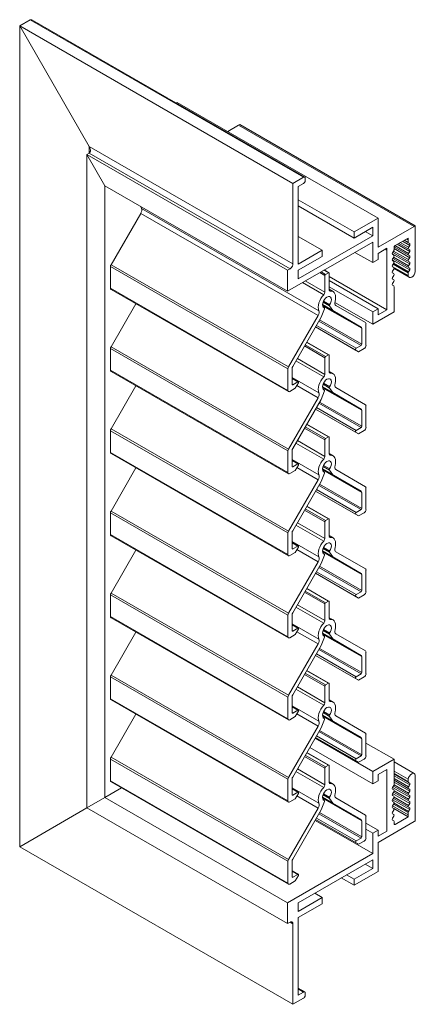
# Model space of a CAD drawing. Units: millimetres. Extents: x 738 to 1131, y 325 to 624.
# Drawn here: x 1046 to 1131, y 407 to 620 of the extents above; entities that cross this region are included whole.
import ezdxf

# ---------------------------------------------------------------- set-up
doc = ezdxf.new("R2010")
doc.units = ezdxf.units.MM
doc.header["$LTSCALE"] = 1.5
doc.layers.add('Sichtbar schmal (ISO)', color=7, linetype='Continuous', lineweight=13)

msp = doc.modelspace()

# ---------------------------------------------------------------- linework, layer by layer
at = {"layer": 'Sichtbar schmal (ISO)'}
for p, q in [((1046.09, 618.47), (1048.38, 619.79)), ((1048.38, 619.79), (1046.09, 618.47)), ((1061.1, 592.47), (1046.09, 618.47)), ((1046.09, 441.34), (1046.09, 618.47)), ((1046.09, 618.47), (1061.1, 592.47)), ((1046.09, 618.47), (1105.07, 584.5)), ((1048.38, 619.79), (1048.43, 619.81)), ((1048.43, 619.81), (1048.38, 619.79)), ((1048.38, 619.79), (1107.37, 585.83)), ((1048.43, 619.81), (1048.47, 619.83)), ((1048.47, 619.83), (1048.43, 619.81)), ((1048.47, 619.83), (1048.52, 619.83)), ((1048.52, 619.83), (1048.47, 619.83)), ((1048.52, 619.83), (1048.57, 619.83)), ((1048.57, 619.83), (1048.52, 619.83)), ((1048.57, 619.83), (1048.63, 619.82)), ((1048.63, 619.82), (1048.57, 619.83)), ((1048.63, 619.82), (1048.68, 619.8)), ((1048.68, 619.8), (1048.63, 619.82)), ((1048.68, 619.8), (1048.74, 619.77)), ((1048.74, 619.77), (1048.68, 619.8)), ((1048.74, 619.77), (1107.62, 585.86)), ((1079.86, 601.85), (1080.1, 601.99)), ((1080.1, 601.99), (1079.86, 601.85)), ((1080.1, 601.99), (1123.46, 577.02)), ((1091, 595.72), (1093.35, 597.07)), ((1093.35, 597.07), (1091, 595.72)), ((1093.35, 597.07), (1131.27, 575.23)), ((1093.58, 597.2), (1131.5, 575.37)), ((1060.56, 590.74), (1061.1, 591.05)), ((1061.1, 591.05), (1060.56, 590.74)), ((1064.47, 583.98), (1060.56, 590.74)), ((1060.56, 449.74), (1060.56, 590.74)), ((1060.56, 590.74), (1064.47, 583.98)), ((1060.56, 590.74), (1103.92, 565.77)), ((1061.16, 592.35), (1061.1, 592.47)), ((1061.1, 591.05), (1061.1, 592.47)), ((1061.1, 592.47), (1061.16, 592.35)), ((1061.1, 592.47), (1105.07, 567.15)), ((1061.1, 591.05), (1061.16, 591.09)), ((1061.16, 591.09), (1061.1, 591.05)), ((1061.1, 591.05), (1104.46, 566.08)), ((1061.21, 592.24), (1061.16, 592.35)), ((1061.16, 592.35), (1061.21, 592.24)), ((1061.16, 591.09), (1061.21, 591.15)), ((1061.21, 591.15), (1061.16, 591.09)), ((1061.26, 592.12), (1061.21, 592.24)), ((1061.21, 592.24), (1061.26, 592.12)), ((1061.21, 591.15), (1061.26, 591.21)), ((1061.26, 591.21), (1061.21, 591.15)), ((1061.3, 592), (1061.26, 592.12)), ((1061.26, 592.12), (1061.3, 592)), ((1061.26, 591.21), (1061.3, 591.29)), ((1061.3, 591.29), (1061.26, 591.21)), ((1061.32, 591.89), (1061.3, 592)), ((1061.3, 592), (1061.32, 591.89)), ((1061.3, 591.29), (1061.32, 591.37)), ((1061.32, 591.37), (1061.3, 591.29)), ((1061.34, 591.77), (1061.32, 591.89)), ((1061.32, 591.89), (1061.34, 591.77)), ((1061.32, 591.37), (1061.34, 591.46)), ((1061.34, 591.46), (1061.32, 591.37)), ((1061.35, 591.67), (1061.34, 591.77)), ((1061.34, 591.77), (1061.35, 591.67)), ((1061.34, 591.46), (1061.35, 591.56)), ((1061.35, 591.56), (1061.34, 591.46)), ((1061.35, 591.56), (1061.35, 591.67)), ((1061.35, 591.67), (1061.35, 591.56)), ((1105.07, 584.5), (1107.37, 585.83)), ((1105.07, 567.15), (1105.07, 584.5)), ((1107.37, 584.5), (1106.22, 583.84)), ((1107.37, 585.83), (1107.41, 585.85)), ((1107.41, 584.52), (1107.37, 584.5)), ((1107.41, 585.85), (1107.45, 585.86)), ((1107.45, 584.55), (1107.41, 584.52)), ((1107.45, 585.86), (1107.49, 585.87)), ((1107.49, 584.59), (1107.45, 584.55)), ((1107.49, 585.87), (1107.52, 585.88)), ((1107.52, 584.63), (1107.49, 584.59)), ((1107.52, 585.88), (1107.56, 585.88)), ((1107.56, 584.67), (1107.52, 584.63)), ((1107.56, 585.88), (1107.59, 585.87)), ((1107.59, 584.71), (1107.56, 584.67)), ((1107.59, 585.87), (1107.62, 585.86)), ((1107.62, 584.76), (1107.59, 584.71)), ((1107.62, 585.86), (1107.65, 585.85)), ((1107.65, 584.81), (1107.62, 584.76)), ((1107.65, 585.85), (1107.68, 585.82)), ((1107.68, 584.86), (1107.65, 584.81)), ((1107.68, 585.82), (1107.7, 585.8)), ((1107.7, 584.91), (1107.68, 584.86)), ((1107.7, 585.8), (1107.72, 585.77)), ((1107.72, 584.96), (1107.7, 584.91)), ((1107.72, 585.77), (1107.73, 585.73)), ((1107.73, 585.02), (1107.72, 584.96)), ((1107.73, 585.73), (1107.74, 585.69)), ((1107.74, 585.07), (1107.73, 585.02)), ((1107.74, 585.69), (1107.75, 585.65)), ((1107.75, 585.12), (1107.74, 585.07)), ((1107.75, 585.65), (1107.75, 585.61)), ((1107.75, 585.61), (1107.75, 585.16)), ((1107.75, 585.16), (1107.75, 585.12)), ((1064.47, 452.01), (1064.47, 583.98)), ((1064.47, 583.98), (1103.92, 561.26)), ((1106.22, 583.84), (1106.22, 567.1)), ((1106.22, 580.99), (1118.28, 574.05)), ((1072.21, 578.04), (1065.81, 566.95)), ((1072.21, 578.04), (1110.51, 555.99)), ((1072.38, 579.1), (1110.68, 557.04)), ((1106.22, 579.67), (1118.28, 572.72)), ((1118.28, 574.05), (1123.46, 577.02)), ((1123.46, 577.02), (1123.46, 570.74)), ((1122.31, 575.03), (1118.28, 572.72)), ((1118.28, 572.72), (1118.28, 574.05)), ((1120.69, 574.1), (1122.31, 573.17)), ((1122.31, 573.17), (1122.31, 575.03)), ((1123.46, 570.74), (1131.27, 575.23)), ((1131.5, 575.37), (1131.5, 565.49)), ((1122.31, 571.85), (1103.92, 561.26)), ((1106.22, 563.91), (1122.31, 573.17)), ((1106.22, 573.05), (1111.39, 570.08)), ((1122.31, 567.42), (1122.31, 571.85)), ((1129.97, 572.71), (1127.13, 571.08)), ((1127.93, 571.54), (1130.28, 570.19)), ((1128.25, 571.73), (1130.03, 570.71)), ((1128.75, 572.02), (1130.28, 571.14)), ((1129.08, 572.21), (1130.03, 571.66)), ((1129.08, 572.2), (1130.28, 571.51)), ((1129.18, 572.26), (1129.97, 571.81)), ((1129.62, 572.51), (1129.97, 572.32)), ((1129.97, 571.81), (1129.97, 572.32)), ((1106.22, 567.1), (1111.39, 570.08)), ((1111.39, 570.08), (1111.39, 568.75)), ((1118.46, 569.63), (1122.31, 567.42)), ((1125.37, 570.51), (1123.46, 569.41)), ((1123.46, 569.41), (1123.46, 568.08)), ((1124.99, 570.29), (1125.37, 570.07)), ((1125.37, 570.07), (1125.37, 570.51)), ((1126.65, 569.63), (1130.28, 567.53)), ((1126.81, 569.91), (1130.03, 568.05)), ((1126.9, 570.43), (1130.28, 568.48)), ((1126.92, 570.8), (1130.28, 568.86)), ((1127.1, 571.07), (1130.03, 569.38)), ((1127.6, 571.36), (1130.28, 569.81)), ((1111.39, 568.75), (1106.22, 565.77)), ((1123.46, 568.08), (1122.31, 567.42)), ((1125.37, 565.02), (1125.37, 567.41)), ((1126.52, 569.33), (1130.28, 567.16)), ((1126.52, 568), (1130.28, 565.83)), ((1126.65, 568.3), (1130.28, 566.21)), ((1126.81, 568.58), (1130.03, 566.73)), ((1065.7, 566.57), (1104, 544.52)), ((1065.7, 566.57), (1065.7, 561.88)), ((1065.81, 566.95), (1104.11, 544.89)), ((1103.92, 565.77), (1104.46, 566.08)), ((1103.92, 561.26), (1103.92, 565.77)), ((1104.46, 566.08), (1104.52, 566.12)), ((1104.52, 566.12), (1104.58, 566.17)), ((1104.58, 566.17), (1104.65, 566.23)), ((1104.65, 566.23), (1104.71, 566.29)), ((1104.71, 566.29), (1104.76, 566.36)), ((1104.76, 566.36), (1104.82, 566.43)), ((1104.82, 566.43), (1104.87, 566.5)), ((1104.87, 566.5), (1104.91, 566.58)), ((1104.91, 566.58), (1104.95, 566.66)), ((1104.95, 566.66), (1104.99, 566.74)), ((1104.99, 566.74), (1105.02, 566.83)), ((1105.02, 566.83), (1105.04, 566.91)), ((1105.04, 566.91), (1105.06, 566.99)), ((1105.06, 566.99), (1105.07, 567.07)), ((1105.07, 567.07), (1105.07, 567.15)), ((1106.22, 565.77), (1106.22, 563.91)), ((1110.85, 565.25), (1111.96, 564.61)), ((1111.16, 565.43), (1112.12, 564.87)), ((1111.77, 565.78), (1112.73, 565.23)), ((1111.84, 565.82), (1112.84, 565.24)), ((1112.12, 564.87), (1112.73, 565.23)), ((1126.52, 566.59), (1129.97, 564.61)), ((1126.7, 567.06), (1129.97, 565.18)), ((1126.81, 567.26), (1130.03, 565.4)), ((1126.9, 566.14), (1130.18, 564.24)), ((1129.97, 564.61), (1129.97, 565.18)), ((1107.13, 563.11), (1111.72, 560.46)), ((1107.73, 563.45), (1111.96, 561.01)), ((1111.96, 561.01), (1111.96, 564.61)), ((1112.88, 565.14), (1112.88, 561.54)), ((1112.88, 564.42), (1125.37, 557.22)), ((1112.88, 563.54), (1123.46, 557.45)), ((1125.37, 562.99), (1125.37, 563.87)), ((1065.7, 561.88), (1104, 539.83)), ((1065.81, 561.64), (1104.11, 539.58)), ((1112.88, 562.21), (1122.31, 556.79)), ((1112.88, 561.65), (1113.75, 561.15)), ((1112.91, 561.39), (1113.12, 561.27)), ((1125.37, 557.22), (1125.37, 562.72)), ((1126.59, 562.52), (1126.83, 562.37)), ((1126.83, 562.37), (1126.88, 562.31)), ((1126.88, 562.31), (1126.9, 562.22)), ((1126.9, 562.22), (1126.9, 556.78)), ((1111.57, 558.87), (1112.97, 558.07)), ((1111.67, 559.09), (1113.01, 558.32)), ((1114.12, 558.84), (1122.31, 554.13)), ((1071.18, 558.54), (1065.81, 549.24)), ((1111.87, 557.43), (1111.17, 555.62)), ((1111.47, 558.34), (1113.68, 557.06)), ((1111.47, 558.31), (1119.82, 553.5)), ((1111.48, 558.12), (1119.93, 553.25)), ((1111.67, 557.74), (1111.85, 557.63)), ((1111.67, 557.73), (1111.84, 557.64)), ((1113.68, 557.06), (1112.97, 558.07)), ((1119.82, 553.5), (1113.68, 557.06)), ((1114.33, 558.19), (1120.74, 554.47)), ((1122.31, 556.79), (1123.46, 557.45)), ((1122.31, 554.13), (1122.31, 556.79)), ((1126.9, 556.78), (1122.31, 554.13)), ((1123.46, 557.45), (1123.46, 556.12)), ((1123.46, 556.12), (1125.37, 557.22)), ((1104.11, 544.89), (1110.51, 555.99)), ((1111.17, 555.62), (1105.03, 544.98)), ((1110.68, 554.77), (1119.78, 549.54)), ((1110.83, 555.04), (1119.93, 549.8)), ((1109.96, 553.53), (1118.6, 548.55)), ((1109.96, 553.52), (1119.25, 548.17)), ((1110.15, 553.85), (1118.71, 548.92)), ((1119.93, 549.8), (1119.93, 553.25)), ((1120.85, 554.22), (1120.85, 549.53)), ((1065.7, 548.86), (1104, 526.8)), ((1065.7, 548.86), (1065.7, 544.17)), ((1065.81, 549.24), (1104.11, 527.18)), ((1107.59, 549.42), (1111.96, 546.9)), ((1107.74, 549.68), (1112.12, 547.16)), ((1108.05, 550.21), (1112.73, 547.51)), ((1108.08, 550.27), (1112.84, 547.52)), ((1119.25, 548.17), (1118.6, 548.55)), ((1118.71, 548.92), (1119.78, 549.54)), ((1120.47, 548.87), (1119.25, 548.17)), ((1105.73, 546.2), (1111.72, 542.75)), ((1106.03, 546.71), (1111.96, 543.3)), ((1111.96, 543.3), (1111.96, 546.9)), ((1112.12, 547.16), (1112.73, 547.51)), ((1112.88, 547.42), (1112.88, 543.83)), ((1065.7, 544.17), (1104, 522.11)), ((1065.81, 543.92), (1104.11, 521.87)), ((1104, 539.83), (1104, 544.52)), ((1104.92, 544.6), (1104.92, 541.15)), ((1112.88, 543.94), (1113.75, 543.44)), ((1104.92, 542.65), (1110.68, 539.33)), ((1104.92, 542.46), (1106.25, 541.69)), ((1104.92, 542.39), (1106.14, 541.68)), ((1112.91, 543.68), (1113.12, 543.55)), ((1071.18, 540.83), (1065.81, 531.52)), ((1105.59, 540.3), (1104.38, 539.61)), ((1104.92, 541.15), (1105.07, 541.07)), ((1105.07, 541.07), (1106.14, 541.68)), ((1106.25, 541.44), (1105.59, 540.3)), ((1105.94, 540.9), (1110.51, 538.27)), ((1111.87, 539.72), (1111.17, 537.91)), ((1111.47, 540.62), (1113.68, 539.35)), ((1111.47, 540.6), (1119.82, 535.79)), ((1111.48, 540.4), (1119.93, 535.54)), ((1111.57, 541.16), (1112.97, 540.35)), ((1111.67, 541.38), (1113.01, 540.6)), ((1111.67, 540.02), (1111.84, 539.93)), ((1111.67, 540.02), (1111.85, 539.92)), ((1113.68, 539.35), (1112.97, 540.35)), ((1114.33, 540.47), (1120.74, 536.76)), ((1104.11, 527.18), (1110.51, 538.27)), ((1111.17, 537.91), (1105.03, 527.27)), ((1119.82, 535.79), (1113.68, 539.35)), ((1109.96, 535.81), (1119.25, 530.46)), ((1109.96, 535.81), (1118.6, 530.84)), ((1110.15, 536.13), (1118.71, 531.2)), ((1110.68, 537.06), (1119.78, 531.82)), ((1110.83, 537.32), (1119.93, 532.09)), ((1119.93, 532.09), (1119.93, 535.54)), ((1120.85, 536.51), (1120.85, 531.82)), ((1065.81, 531.52), (1104.11, 509.47)), ((1107.59, 531.7), (1111.96, 529.18)), ((1107.74, 531.97), (1112.12, 529.45)), ((1108.05, 532.5), (1112.73, 529.8)), ((1108.08, 532.55), (1112.84, 529.81)), ((1118.71, 531.2), (1119.78, 531.82)), ((1120.47, 531.16), (1119.25, 530.46)), ((1065.7, 531.14), (1104, 509.09)), ((1065.7, 531.14), (1065.7, 526.46)), ((1111.96, 525.58), (1111.96, 529.18)), ((1112.12, 529.45), (1112.73, 529.8)), ((1112.88, 529.71), (1112.88, 526.11)), ((1119.25, 530.46), (1118.6, 530.84)), ((1105.73, 528.48), (1111.72, 525.03)), ((1106.03, 529), (1111.96, 525.58)), ((1065.7, 526.46), (1104, 504.4)), ((1065.81, 526.21), (1104.11, 504.15)), ((1104, 522.11), (1104, 526.8)), ((1104.92, 526.89), (1104.92, 523.44)), ((1104.92, 524.93), (1110.68, 521.61)), ((1112.88, 526.22), (1113.75, 525.72)), ((1112.91, 525.96), (1113.12, 525.84)), ((1071.18, 523.11), (1065.81, 513.81)), ((1104.92, 524.75), (1106.25, 523.98)), ((1104.92, 524.68), (1106.14, 523.97)), ((1104.92, 523.44), (1105.07, 523.35)), ((1105.07, 523.35), (1106.14, 523.97)), ((1106.25, 523.73), (1105.59, 522.59)), ((1105.94, 523.19), (1110.51, 520.56)), ((1111.47, 522.91), (1113.68, 521.64)), ((1111.47, 522.88), (1119.82, 518.07)), ((1111.48, 522.69), (1119.93, 517.82)), ((1111.57, 523.44), (1112.97, 522.64)), ((1111.67, 523.66), (1113.01, 522.89)), ((1114.33, 522.76), (1120.74, 519.04)), ((1104.11, 509.47), (1110.51, 520.56)), ((1105.59, 522.59), (1104.38, 521.89)), ((1111.87, 522.01), (1111.17, 520.19)), ((1111.67, 522.31), (1111.84, 522.21)), ((1111.67, 522.31), (1111.85, 522.21)), ((1113.68, 521.64), (1112.97, 522.64)), ((1119.82, 518.07), (1113.68, 521.64)), ((1111.17, 520.19), (1105.03, 509.55)), ((1110.15, 518.42), (1118.71, 513.49)), ((1110.68, 519.35), (1119.78, 514.11)), ((1110.83, 519.61), (1119.93, 514.37)), ((1120.85, 518.79), (1120.85, 514.11)), ((1109.96, 518.1), (1119.25, 512.74)), ((1109.96, 518.1), (1118.6, 513.13)), ((1119.93, 514.37), (1119.93, 517.82)), ((1112.12, 511.73), (1107.74, 514.25)), ((1112.73, 512.09), (1108.05, 514.78)), ((1112.84, 512.1), (1108.08, 514.84)), ((1104, 491.37), (1065.7, 513.43)), ((1065.7, 513.43), (1065.7, 508.74)), ((1104.11, 491.75), (1065.81, 513.81)), ((1111.96, 511.47), (1107.59, 513.99)), ((1112.12, 511.73), (1112.73, 512.09)), ((1119.25, 512.74), (1118.6, 513.13)), ((1118.71, 513.49), (1119.78, 514.11)), ((1120.47, 513.44), (1119.25, 512.74)), ((1111.72, 507.32), (1105.73, 510.77)), ((1111.96, 507.87), (1106.03, 511.29)), ((1111.96, 507.87), (1111.96, 511.47)), ((1112.88, 512), (1112.88, 508.4)), ((1104, 486.69), (1065.7, 508.74)), ((1104.11, 486.44), (1065.81, 508.49)), ((1104, 504.4), (1104, 509.09)), ((1104.92, 509.18), (1104.92, 505.73)), ((1113.75, 508.01), (1112.88, 508.51)), ((1113.12, 508.13), (1112.91, 508.25)), ((1110.68, 503.9), (1104.92, 507.22)), ((1104.92, 507.03), (1106.25, 506.27)), ((1104.92, 506.96), (1106.14, 506.26)), ((1104.92, 505.73), (1105.07, 505.64)), ((1105.07, 505.64), (1106.14, 506.26)), ((1106.25, 506.02), (1105.59, 504.88)), ((1112.97, 504.92), (1111.57, 505.73)), ((1113.01, 505.18), (1111.67, 505.95)), ((1071.18, 505.4), (1065.81, 496.09)), ((1105.59, 504.88), (1104.38, 504.18)), ((1110.51, 502.84), (1105.94, 505.48)), ((1111.87, 504.29), (1111.17, 502.48)), ((1113.68, 503.92), (1111.47, 505.19)), ((1119.82, 500.36), (1111.47, 505.17)), ((1119.93, 500.11), (1111.48, 504.98)), ((1111.85, 504.49), (1111.67, 504.6)), ((1111.84, 504.5), (1111.67, 504.59)), ((1113.68, 503.92), (1112.97, 504.92)), ((1119.82, 500.36), (1113.68, 503.92)), ((1114.33, 505.04), (1120.74, 501.33)), ((1104.11, 491.75), (1110.51, 502.84)), ((1111.17, 502.48), (1105.03, 491.84)), ((1119.78, 496.39), (1110.68, 501.63)), ((1119.93, 496.66), (1110.83, 501.9)), ((1118.6, 495.41), (1109.96, 500.38)), ((1119.25, 495.03), (1109.96, 500.38)), ((1118.71, 495.78), (1110.15, 500.7)), ((1119.93, 496.66), (1119.93, 500.11)), ((1120.85, 501.08), (1120.85, 496.39)), ((1104, 473.66), (1065.7, 495.72)), ((1065.7, 495.72), (1065.7, 491.03)), ((1104.11, 474.04), (1065.81, 496.09)), ((1111.96, 493.75), (1107.59, 496.27)), ((1112.12, 494.02), (1107.74, 496.54)), ((1112.73, 494.37), (1108.05, 497.07)), ((1112.84, 494.38), (1108.08, 497.12)), ((1119.25, 495.03), (1118.6, 495.41)), ((1118.71, 495.78), (1119.78, 496.39)), ((1120.47, 495.73), (1119.25, 495.03)), ((1111.72, 489.61), (1105.73, 493.06)), ((1111.96, 490.16), (1106.03, 493.57)), ((1111.96, 490.16), (1111.96, 493.75)), ((1112.12, 494.02), (1112.73, 494.37)), ((1112.88, 494.28), (1112.88, 490.68)), ((1104, 468.97), (1065.7, 491.03)), ((1104, 486.69), (1104, 491.37)), ((1104.92, 491.46), (1104.92, 488.01)), ((1113.75, 490.3), (1112.88, 490.79)), ((1104.11, 468.72), (1065.81, 490.78)), ((1110.68, 486.18), (1104.92, 489.5)), ((1106.25, 488.55), (1104.92, 489.32)), ((1106.14, 488.54), (1104.92, 489.25)), ((1113.12, 490.41), (1112.91, 490.53)), ((1071.18, 487.69), (1065.81, 478.38)), ((1105.59, 487.16), (1104.38, 486.46)), ((1105.07, 487.92), (1104.92, 488.01)), ((1105.07, 487.92), (1106.14, 488.54)), ((1106.25, 488.3), (1105.59, 487.16)), ((1110.51, 485.13), (1105.94, 487.76)), ((1111.87, 486.58), (1111.17, 484.77)), ((1113.68, 486.21), (1111.47, 487.48)), ((1119.82, 482.64), (1111.47, 487.45)), ((1119.93, 482.4), (1111.48, 487.26)), ((1112.97, 487.21), (1111.57, 488.02)), ((1113.01, 487.46), (1111.67, 488.24)), ((1111.84, 486.78), (1111.67, 486.88)), ((1111.85, 486.78), (1111.67, 486.88)), ((1113.68, 486.21), (1112.97, 487.21)), ((1114.33, 487.33), (1120.74, 483.61)), ((1104.11, 474.04), (1110.51, 485.13)), ((1111.17, 484.77), (1105.03, 474.13)), ((1119.82, 482.64), (1113.68, 486.21)), ((1118.6, 477.7), (1109.96, 482.67)), ((1119.25, 477.32), (1109.96, 482.67)), ((1118.71, 478.06), (1110.15, 482.99)), ((1119.78, 478.68), (1110.68, 483.92)), ((1119.93, 478.94), (1110.83, 484.18)), ((1119.93, 478.94), (1119.93, 482.4)), ((1120.85, 483.36), (1120.85, 478.68)), ((1104.11, 456.32), (1065.81, 478.38)), ((1111.96, 476.04), (1107.59, 478.56)), ((1112.12, 476.3), (1107.74, 478.82)), ((1112.73, 476.66), (1108.05, 479.35)), ((1112.84, 476.67), (1108.08, 479.41)), ((1118.71, 478.06), (1119.78, 478.68)), ((1104, 455.95), (1065.7, 478)), ((1065.7, 478), (1065.7, 473.31)), ((1111.96, 472.44), (1111.96, 476.04)), ((1112.12, 476.3), (1112.73, 476.66)), ((1112.88, 476.57), (1112.88, 472.97)), ((1119.25, 477.32), (1118.6, 477.7)), ((1120.47, 478.01), (1119.25, 477.32)), ((1111.72, 471.89), (1105.73, 475.34)), ((1111.96, 472.44), (1106.03, 475.86)), ((1104, 451.26), (1065.7, 473.31)), ((1104.11, 451.01), (1065.81, 473.07)), ((1104, 468.97), (1104, 473.66)), ((1104.92, 473.75), (1104.92, 470.3)), ((1110.68, 468.47), (1104.92, 471.79)), ((1113.75, 472.58), (1112.88, 473.08)), ((1113.12, 472.7), (1112.91, 472.82)), ((1071.18, 469.97), (1065.81, 460.67)), ((1106.25, 470.84), (1104.92, 471.61)), ((1106.14, 470.83), (1104.92, 471.53)), ((1105.07, 470.21), (1104.92, 470.3)), ((1105.07, 470.21), (1106.14, 470.83)), ((1106.25, 470.59), (1105.59, 469.45)), ((1110.51, 467.42), (1105.94, 470.05)), ((1113.68, 468.49), (1111.47, 469.77)), ((1119.82, 464.93), (1111.47, 469.74)), ((1119.93, 464.68), (1111.48, 469.55)), ((1112.97, 469.5), (1111.57, 470.3)), ((1113.01, 469.75), (1111.67, 470.52)), ((1114.33, 469.62), (1120.74, 465.9)), ((1104.11, 456.32), (1110.51, 467.42)), ((1105.59, 469.45), (1104.38, 468.75)), ((1111.87, 468.86), (1111.17, 467.05)), ((1111.85, 469.06), (1111.67, 469.17)), ((1111.84, 469.07), (1111.67, 469.16)), ((1113.68, 468.49), (1112.97, 469.5)), ((1119.82, 464.93), (1113.68, 468.49)), ((1111.17, 467.05), (1105.03, 456.41)), ((1119.78, 460.97), (1110.68, 466.2)), ((1119.93, 461.23), (1110.83, 466.47)), ((1120.85, 465.65), (1120.85, 460.96)), ((1122.31, 457.59), (1109.85, 464.77)), ((1118.6, 459.98), (1109.96, 464.96)), ((1119.25, 459.6), (1109.96, 464.95)), ((1118.71, 460.35), (1110.15, 465.28)), ((1119.93, 461.23), (1119.93, 464.68)), ((1126.9, 460.24), (1120.85, 463.72)), ((1112.12, 458.59), (1107.74, 461.11)), ((1112.73, 458.94), (1108.05, 461.64)), ((1112.84, 458.95), (1108.08, 461.7)), ((1122.31, 454.94), (1108.7, 462.77)), ((1104, 438.23), (1065.7, 460.29)), ((1065.7, 460.29), (1065.7, 455.6)), ((1104.11, 438.61), (1065.81, 460.67)), ((1111.96, 458.33), (1107.59, 460.85)), ((1112.12, 458.59), (1112.73, 458.94)), ((1119.25, 459.6), (1118.6, 459.98)), ((1118.71, 460.35), (1119.78, 460.97)), ((1120.47, 460.3), (1119.25, 459.6)), ((1122.31, 457.59), (1126.9, 460.24)), ((1126.9, 460.24), (1126.9, 454.8)), ((1131.28, 457.18), (1126.9, 459.71)), ((1111.72, 454.18), (1105.73, 457.63)), ((1111.96, 454.73), (1106.03, 458.15)), ((1111.96, 454.73), (1111.96, 458.33)), ((1112.88, 458.85), (1112.88, 455.26)), ((1122.31, 454.94), (1122.31, 457.59)), ((1125.37, 458.03), (1123.46, 456.93)), ((1123.46, 456.93), (1123.46, 455.6)), ((1125.37, 452.53), (1125.37, 458.03)), ((1129.97, 455.94), (1126.9, 457.7)), ((1129.97, 455.37), (1126.9, 457.14)), ((1130.28, 455.08), (1126.9, 457.02)), ((1131.5, 456.82), (1131.5, 446.94)), ((1104, 433.54), (1065.7, 455.6)), ((1104.11, 433.3), (1065.81, 455.35)), ((1104, 451.26), (1104, 455.95)), ((1104.92, 456.04), (1104.92, 452.58)), ((1113.75, 454.87), (1112.88, 455.37)), ((1113.12, 454.98), (1112.91, 455.11)), ((1123.46, 455.6), (1122.31, 454.94)), ((1126.88, 454.68), (1126.83, 454.57)), ((1126.9, 454.8), (1126.88, 454.68)), ((1130.28, 454.7), (1126.9, 456.65)), ((1130.03, 454.27), (1126.9, 456.07)), ((1130.28, 453.75), (1126.9, 455.7)), ((1130.28, 453.38), (1126.9, 455.32)), ((1130.03, 452.95), (1126.9, 454.75)), ((1129.97, 455.37), (1129.97, 455.94)), ((1064.47, 452.01), (1068.04, 454.07)), ((1068.04, 454.07), (1064.47, 452.01)), ((1110.68, 450.76), (1104.92, 454.08)), ((1106.25, 453.12), (1104.92, 453.89)), ((1106.14, 453.11), (1104.92, 453.82)), ((1105.07, 452.5), (1104.92, 452.58)), ((1105.07, 452.5), (1106.14, 453.11)), ((1106.25, 452.87), (1105.59, 451.73)), ((1112.97, 451.78), (1111.57, 452.59)), ((1113.01, 452.03), (1111.67, 452.81)), ((1126.83, 454.57), (1126.59, 454.14)), ((1130.28, 452.05), (1126.6, 454.17)), ((1130.28, 450.72), (1126.6, 452.84)), ((1130.28, 452.43), (1126.77, 454.45)), ((1130.28, 451.1), (1126.77, 453.12)), ((1130.03, 451.62), (1126.9, 453.42)), ((1060.56, 449.74), (1064.47, 452.01)), ((1064.47, 452.01), (1060.56, 449.74)), ((1103.92, 429.29), (1064.47, 452.01)), ((1105.59, 451.73), (1104.38, 451.04)), ((1110.51, 449.7), (1105.94, 452.34)), ((1111.87, 451.15), (1111.17, 449.34)), ((1113.68, 450.78), (1111.47, 452.05)), ((1119.82, 447.22), (1111.47, 452.03)), ((1119.93, 446.97), (1111.48, 451.83)), ((1111.85, 451.35), (1111.67, 451.46)), ((1113.68, 450.78), (1112.97, 451.78)), ((1119.82, 447.22), (1113.68, 450.78)), ((1114.33, 451.9), (1120.74, 448.19)), ((1125.37, 451.39), (1125.37, 452.27)), ((1130.28, 449.4), (1126.6, 451.52)), ((1130.28, 449.77), (1126.77, 451.8)), ((1129.97, 448.74), (1126.81, 450.56)), ((1130.03, 450.29), (1126.9, 452.1)), ((1130.03, 448.97), (1126.9, 450.77)), ((1046.09, 441.34), (1060.57, 449.74)), ((1060.57, 449.74), (1046.09, 441.34)), ((1103.92, 424.78), (1060.56, 449.74)), ((1104.11, 438.61), (1110.51, 449.7)), ((1111.17, 449.34), (1105.03, 438.7)), ((1119.78, 443.25), (1110.68, 448.49)), ((1119.93, 443.52), (1110.83, 448.76)), ((1125.37, 447.84), (1125.37, 450.23)), ((1129.97, 448.23), (1126.59, 450.17)), ((1129.97, 447.83), (1126.86, 449.62)), ((1129.97, 448.23), (1129.97, 448.74)), ((1122.31, 439.88), (1109.85, 447.05)), ((1119.25, 441.89), (1109.96, 447.24)), ((1118.71, 442.63), (1110.15, 447.56)), ((1119.93, 443.52), (1119.93, 446.97)), ((1120.85, 447.94), (1120.85, 443.25)), ((1123.46, 444.97), (1120.85, 446.47)), ((1131.27, 446.81), (1123.46, 442.31)), ((1127.13, 446.19), (1126.9, 446.32)), ((1127.13, 446.19), (1129.97, 447.83)), ((1122.31, 444.31), (1120.85, 445.15)), ((1122.31, 444.31), (1123.46, 444.97)), ((1122.31, 439.88), (1122.31, 444.31)), ((1123.46, 444.97), (1123.46, 443.64)), ((1123.46, 443.64), (1125.37, 444.74)), ((1125.37, 444.74), (1125.37, 445.18)), ((1119.25, 441.89), (1118.6, 442.27)), ((1118.71, 442.63), (1119.78, 443.25)), ((1120.47, 442.59), (1119.25, 441.89)), ((1123.46, 442.31), (1123.46, 436.02)), ((1105.07, 407.37), (1046.09, 441.34)), ((1103.92, 429.29), (1122.31, 439.88)), ((1104, 433.54), (1104, 438.23)), ((1104.92, 438.32), (1104.92, 434.87)), ((1122.31, 438.55), (1106.22, 429.29)), ((1122.31, 436.69), (1122.31, 438.55)), ((1106.25, 435.41), (1104.92, 436.18)), ((1106.14, 435.4), (1104.92, 436.11)), ((1118.28, 434.37), (1122.31, 436.69)), ((1123.46, 436.02), (1118.28, 433.05)), ((1122.31, 436.69), (1120.69, 437.62)), ((1105.59, 434.02), (1104.38, 433.32)), ((1105.07, 434.78), (1104.92, 434.87)), ((1105.07, 434.78), (1106.14, 435.4)), ((1106.25, 435.16), (1105.59, 434.02)), ((1118.28, 433.05), (1115.52, 434.64)), ((1118.28, 434.37), (1116.67, 435.3)), ((1118.28, 433.05), (1118.28, 434.37)), ((1111.39, 430.4), (1109.78, 431.33)), ((1103.92, 424.78), (1103.92, 429.29)), ((1106.22, 427.43), (1111.39, 430.4)), ((1106.22, 429.29), (1106.22, 427.43)), ((1111.39, 430.4), (1111.39, 429.08)), ((1111.39, 429.08), (1106.22, 426.1)), ((1104.46, 425.08), (1103.92, 424.78)), ((1104.52, 425.12), (1104.46, 425.08)), ((1105.07, 424.73), (1104.46, 425.08)), ((1104.58, 425.14), (1104.52, 425.12)), ((1104.65, 425.16), (1104.58, 425.14)), ((1104.71, 425.17), (1104.65, 425.16)), ((1104.76, 425.17), (1104.71, 425.17)), ((1104.82, 425.16), (1104.76, 425.17)), ((1104.87, 425.14), (1104.82, 425.16)), ((1104.91, 425.11), (1104.87, 425.14)), ((1104.95, 425.08), (1104.91, 425.11)), ((1104.99, 425.04), (1104.95, 425.08)), ((1105.02, 424.99), (1104.99, 425.04)), ((1105.04, 424.93), (1105.02, 424.99)), ((1105.06, 424.87), (1105.04, 424.93)), ((1106.22, 426.1), (1106.22, 409.36)), ((1105.07, 424.8), (1105.06, 424.87)), ((1105.07, 424.73), (1105.07, 424.8)), ((1105.07, 407.37), (1105.07, 424.73)), ((1107.62, 410.05), (1106.22, 410.86)), ((1107.37, 410.02), (1106.22, 410.68)), ((1107.41, 410.04), (1107.45, 410.06)), ((1107.45, 410.06), (1107.49, 410.07)), ((1107.49, 410.07), (1107.52, 410.07)), ((1107.52, 410.07), (1107.56, 410.07)), ((1107.56, 410.07), (1107.59, 410.07)), ((1107.59, 410.07), (1107.62, 410.05)), ((1107.62, 410.05), (1107.65, 410.04)), ((1107.37, 408.69), (1105.07, 407.37)), ((1106.22, 409.36), (1107.37, 410.02)), ((1107.37, 410.02), (1107.41, 410.04)), ((1107.41, 408.72), (1107.37, 408.69)), ((1107.45, 408.75), (1107.41, 408.72)), ((1107.49, 408.78), (1107.45, 408.75)), ((1107.52, 408.82), (1107.49, 408.78)), ((1107.56, 408.86), (1107.52, 408.82)), ((1107.59, 408.91), (1107.56, 408.86)), ((1107.62, 408.95), (1107.59, 408.91)), ((1107.65, 409), (1107.62, 408.95)), ((1107.65, 410.04), (1107.68, 410.02)), ((1107.68, 409.05), (1107.65, 409)), ((1107.68, 410.02), (1107.7, 409.99)), ((1107.7, 409.1), (1107.68, 409.05)), ((1107.7, 409.99), (1107.72, 409.96)), ((1107.72, 409.16), (1107.7, 409.1)), ((1107.72, 409.96), (1107.73, 409.92)), ((1107.73, 409.21), (1107.72, 409.16)), ((1107.73, 409.92), (1107.74, 409.89)), ((1107.74, 409.26), (1107.73, 409.21)), ((1107.74, 409.89), (1107.75, 409.84)), ((1107.75, 409.31), (1107.74, 409.26)), ((1107.75, 409.84), (1107.75, 409.8)), ((1107.75, 409.8), (1107.75, 409.36)), ((1107.75, 409.36), (1107.75, 409.31))]:
    msp.add_line(p, q, dxfattribs=at)
for centre, major_axis, ratio, start_param, end_param in [((1087.22, 607.96), (-6.26, 10.82), 0.576978, 3.12224, 3.159011), ((1087.22, 607.96), (-6.26, 10.82), 0.576978, 3.12224, 3.159011), ((1071.67, 578.36), (-0.541, -0.939), 0.578093, 1.568863, 2.736491), ((1074.12, 580.91), (-1.32, -2.3), 0.578093, 5.661485, 5.878084), ((1131.38, 582.53), (4.41, 7.66), 0.578093, 3.906672, 3.943443), ((1120.99, 567.35), (6.33, 11), 0.578093, 5.47668, 5.515027), ((1130.2, 571.94), (-0.162, -0.282), 0.578093, 5.496548, 6.280644), ((1338.07, 931.7), (-207.51, -360.35), 0.578093, 6.280644, 6.281839), ((1058.67, 530.34), (47.08, 81.75), 0.578093, 5.478627, 5.51308), ((1126.75, 569.43), (-0.162, -0.282), 0.578093, 4.710863, 6.280887), ((1403.57, 409.04), (-276.34, -479.87), 0.578093, 4.709966, 4.710863), ((1126.67, 570.05), (-0.162, -0.281), 0.578093, 1.568373, 2.354837), ((1127.13, 570.82), (-0.162, -0.282), 0.578093, 3.942288, 5.495277), ((1509.58, 790.8), (-270.07, -468.98), 0.578093, 5.495277, 5.49643), ((1130.2, 570.61), (-0.162, -0.282), 0.578093, 4.71102, 6.280725), ((1353.99, 441.03), (223.39, 387.93), 0.578093, 1.568318, 1.569428), ((1382.18, 1006.75), (-251.52, -436.78), 0.578093, 6.280725, 6.281711), ((1415.15, 404.22), (284.43, 493.93), 0.578093, 1.568437, 1.569309), ((1130.12, 571.23), (0.162, 0.281), 0.578093, 4.70991, 6.281839), ((1130.12, 569.91), (0.162, 0.282), 0.578093, 4.71003, 6.281711), ((1126.75, 568.1), (-0.162, -0.282), 0.578093, 4.710782, 6.280958), ((1501.55, 1218.29), (-374.1, -649.64), 0.578093, 6.280887, 6.281549), ((1550.79, 322.34), (-423.24, -734.97), 0.578093, 4.710196, 4.710782), ((1605.4, 1396.82), (-477.74, -829.61), 0.578093, 6.280958, 6.281477), ((1728.66, 217.77), (-600.78, -1043.27), 0.578093, 4.710259, 4.710672), ((1126.67, 568.72), (0.162, 0.282), 0.578093, 4.710196, 6.281549), ((1126.67, 567.39), (0.162, 0.282), 0.578093, 4.710259, 6.281477), ((1130.2, 569.29), (-0.162, -0.282), 0.578093, 4.710901, 6.280835), ((1130.2, 567.96), (-0.162, -0.282), 0.578093, 4.710791, 6.280954), ((1454.64, 1130.92), (-323.84, -562.36), 0.578093, 6.280835, 6.281601), ((1511.41, 347.03), (380.51, 660.77), 0.578093, 1.568547, 1.569198), ((1601.11, 1383.27), (-470.02, -816.2), 0.578093, 6.280954, 6.281482), ((1130.12, 568.58), (0.162, 0.282), 0.578093, 4.71014, 6.281601), ((1130.12, 567.25), (0.162, 0.282), 0.578093, 4.710259, 6.281482), ((1066.08, 566.79), (-0.27, -0.469), 0.578093, 4.710454, 5.495853), ((1112.73, 565.05), (0.108, 0.188), 0.578093, 5.495853, 7.06665), ((1126.75, 566.78), (-0.162, -0.282), 0.578093, 4.710672, 6.281069), ((1126.75, 565.45), (-0.162, -0.282), 0.578093, 4.710553, 6.281188), ((1958.17, 2006.48), (-829.82, -1441.01), 0.578093, 6.281069, 6.281367), ((2548.07, -259.06), (-1418.6, -2463.43), 0.578093, 4.710378, 4.710553), ((5206.21, 7630.67), (-4071.47, -7070.21), 0.578093, 6.281188, 6.281248), ((1126.67, 566.07), (0.162, 0.282), 0.578093, 4.710378, 6.281367), ((1130.2, 566.63), (-0.162, -0.282), 0.578093, 4.710719, 6.281026), ((1130.73, 565.2), (-0.548, -0.951), 0.578093, 5.656791, 8.476508), ((1130.2, 565.31), (0.162, 0.282), 0.578093, 1.569034, 2.354261), ((1669.63, 253.92), (538.41, 934.96), 0.578093, 1.568666, 1.569126), ((1778.07, 1688.45), (-646.64, -1122.91), 0.578093, 6.281026, 6.28141), ((1968.7, 79.04), (836.9, 1453.3), 0.578093, 1.568738, 1.569034), ((1130.12, 565.93), (0.162, 0.282), 0.578093, 4.710331, 6.28141), ((1112.12, 564.7), (0.108, 0.188), 0.578093, 0.783464, 2.354261), ((1110.08, 555.64), (10.79, 18.74), 0.578093, 5.463164, 5.528543), ((1126.75, 564.12), (-0.162, -0.282), 0.578093, 4.710443, 6.281298), ((-4351.5, 3743.44), (-5467.55, -9494.55), 0.578093, 1.56885, 1.568895), ((-1087.93, -3272.05), (2210.34, 3838.31), 0.578093, 6.281185, 6.281298), ((-2413.78, 2617.47), (-3533.52, -6136.06), 0.578093, 1.568861, 1.568931), ((1126.67, 564.74), (0.162, 0.282), 0.578093, 4.710488, 6.281248), ((1126.67, 563.42), (0.162, 0.282), 0.578093, 4.710524, 6.281185), ((1066.08, 562.11), (-0.27, -0.469), 0.578093, 5.495853, 6.283185), ((1111.58, 560.79), (0.27, 0.469), 0.578093, 4.30717, 5.495853), ((1113.27, 561.76), (-0.27, -0.469), 0.578093, 5.495853, 6.684537), ((1112.42, 558.85), (1.32, 2.3), 0.578093, 5.113623, 6.684537), ((1119.88, 559.76), (3.88, 6.73), 0.578093, 5.464497, 5.506335), ((1126.75, 562.8), (-0.162, -0.282), 0.578093, 4.710454, 6.281241), ((1112.42, 558.85), (1.32, 2.3), 0.578093, 1.165577, 2.736491), ((1112.42, 558.85), (0.68, 1.17), 0.578093, 4.587028, 9.546271), ((1114.88, 559.12), (-0.541, -0.939), 0.578093, 5.113623, 6.281252), ((1109.97, 556.3), (0.541, 0.939), 0.578093, 4.710456, 5.878084), ((1111.74, 557.45), (0.108, 0.188), 0.578093, 4.972255, 6.40468), ((1113.11, 558.23), (-0.108, -0.188), 0.578093, 4.587031, 6.019452), ((1119.55, 553.03), (0.27, 0.469), 0.578093, 5.495853, 6.28125), ((1120.47, 554), (0.27, 0.469), 0.578093, 5.495855, 6.281251), ((1066.08, 549.08), (-0.27, -0.469), 0.578093, 4.710454, 5.495853), ((1118.71, 548.74), (-0.108, -0.188), 0.578093, 3.925057, 6.281252), ((1119.78, 549.71), (0.108, 0.188), 0.578093, 3.925057, 5.495853), ((1120.47, 549.31), (-0.27, -0.469), 0.578093, 0.783464, 2.354261), ((1112.12, 546.98), (0.108, 0.188), 0.578093, 0.783464, 2.354261), ((1112.73, 547.34), (0.108, 0.188), 0.578093, 5.495853, 7.06665), ((1066.08, 544.39), (-0.27, -0.469), 0.578093, 5.495853, 6.283185), ((1104.38, 544.74), (0.27, 0.469), 0.578093, 1.568861, 2.354261), ((1105.3, 544.83), (-0.27, -0.469), 0.578093, 4.710455, 5.495853), ((1112.42, 541.14), (1.32, 2.3), 0.578093, 1.165577, 2.736491), ((1112.42, 541.14), (0.68, 1.17), 0.578093, 4.587028, 9.546271), ((1111.58, 543.08), (0.27, 0.469), 0.578093, 4.30717, 5.495853), ((1113.27, 544.05), (-0.27, -0.469), 0.578093, 5.495853, 6.684537), ((1112.42, 541.14), (1.32, 2.3), 0.578093, 5.113623, 6.684537), ((1104.38, 540.05), (-0.27, -0.469), 0.578093, 5.495853, 7.06665), ((1105.07, 541.24), (-0.108, -0.188), 0.578093, 5.495853, 7.06665), ((1106.14, 541.51), (0.108, 0.188), 0.578093, 4.710455, 7.06665), ((1111.74, 539.73), (0.108, 0.188), 0.578093, 4.972255, 6.40468), ((1113.11, 540.52), (-0.108, -0.188), 0.578093, 4.587031, 6.019452), ((1114.88, 541.41), (-0.541, -0.939), 0.578093, 5.113623, 6.281252), ((1109.97, 538.59), (0.541, 0.939), 0.578093, 4.710456, 5.878084), ((1119.55, 535.32), (0.27, 0.469), 0.578093, 5.495853, 6.28125), ((1120.47, 536.29), (0.27, 0.469), 0.578093, 5.495855, 6.281251), ((1066.08, 531.36), (-0.27, -0.469), 0.578093, 4.710454, 5.495853), ((1118.71, 531.03), (-0.108, -0.188), 0.578093, 3.925057, 6.281252), ((1119.78, 532), (0.108, 0.188), 0.578093, 3.925057, 5.495853), ((1120.47, 531.6), (-0.27, -0.469), 0.578093, 0.783464, 2.354261), ((1112.12, 529.27), (0.108, 0.188), 0.578093, 0.783464, 2.354261), ((1112.73, 529.62), (0.108, 0.188), 0.578093, 5.495853, 7.06665), ((1104.38, 527.02), (0.27, 0.469), 0.578093, 1.568861, 2.354261), ((1105.3, 527.11), (-0.27, -0.469), 0.578093, 4.710455, 5.495853), ((1066.08, 526.68), (-0.27, -0.469), 0.578093, 5.495853, 6.283185), ((1112.42, 523.42), (1.32, 2.3), 0.578093, 1.165577, 2.736491), ((1111.58, 525.36), (0.27, 0.469), 0.578093, 4.30717, 5.495853), ((1113.27, 526.33), (-0.27, -0.469), 0.578093, 5.495853, 6.684537), ((1112.42, 523.42), (1.32, 2.3), 0.578093, 5.113623, 6.684537), ((1105.07, 523.53), (-0.108, -0.188), 0.578093, 5.495853, 7.06665), ((1106.14, 523.79), (0.108, 0.188), 0.578093, 4.710455, 7.06665), ((1112.42, 523.42), (0.68, 1.17), 0.578093, 4.587028, 9.546271), ((1113.11, 522.8), (-0.108, -0.188), 0.578093, 4.587031, 6.019452), ((1114.88, 523.7), (-0.541, -0.939), 0.578093, 5.113623, 6.281252), ((1104.38, 522.33), (-0.27, -0.469), 0.578093, 5.495853, 7.06665), ((1109.97, 520.87), (0.541, 0.939), 0.578093, 4.710456, 5.878084), ((1111.74, 522.02), (0.108, 0.188), 0.578093, 4.972255, 6.40468), ((1120.47, 518.57), (0.27, 0.469), 0.578093, 5.495855, 6.281251), ((1119.55, 517.6), (0.27, 0.469), 0.578093, 5.495853, 6.28125), ((1119.78, 514.28), (0.108, 0.188), 0.578093, 3.925057, 5.495853), ((1066.08, 513.65), (-0.27, -0.469), 0.578093, 4.710456, 5.495852), ((1112.73, 511.91), (0.108, 0.188), 0.578093, 5.495853, 7.06665), ((1118.71, 513.31), (-0.108, -0.188), 0.578093, 3.925057, 6.281252), ((1120.47, 513.88), (-0.27, -0.469), 0.578093, 0.783464, 2.354261), ((1112.12, 511.56), (0.108, 0.188), 0.578093, 0.783464, 2.354261), ((1066.08, 508.96), (-0.27, -0.469), 0.578093, 5.495853, 6.283185), ((1104.38, 509.31), (0.27, 0.469), 0.578093, 1.568861, 2.354261), ((1105.3, 509.4), (-0.27, -0.469), 0.578093, 4.710455, 5.495853), ((1111.58, 507.65), (0.27, 0.469), 0.578093, 4.30717, 5.495853), ((1113.27, 508.62), (-0.27, -0.469), 0.578093, 5.495853, 6.684537), ((1112.42, 505.71), (1.32, 2.3), 0.578093, 5.113623, 6.684537), ((1105.07, 505.81), (-0.108, -0.188), 0.578093, 5.495853, 7.06665), ((1106.14, 506.08), (0.108, 0.188), 0.578093, 4.710455, 7.06665), ((1112.42, 505.71), (1.32, 2.3), 0.578093, 1.165577, 2.736491), ((1112.42, 505.71), (0.68, 1.17), 0.578093, 4.587028, 9.546271), ((1114.88, 505.98), (-0.541, -0.939), 0.578093, 5.113623, 6.281251), ((1104.38, 504.62), (-0.27, -0.469), 0.578093, 5.495853, 7.06665), ((1109.97, 503.16), (0.541, 0.939), 0.578093, 4.710455, 5.878084), ((1111.74, 504.3), (0.108, 0.188), 0.578093, 4.972255, 6.404676), ((1113.11, 505.09), (-0.108, -0.188), 0.578093, 4.587027, 6.019452), ((1119.55, 499.89), (0.27, 0.469), 0.578093, 5.495853, 6.281252), ((1120.47, 500.86), (0.27, 0.469), 0.578093, 5.495853, 6.281253), ((1066.08, 495.94), (-0.27, -0.469), 0.578093, 4.710456, 5.495852), ((1118.71, 495.6), (-0.108, -0.188), 0.578093, 3.925057, 6.281252), ((1119.78, 496.57), (0.108, 0.188), 0.578093, 3.925057, 5.495853), ((1120.47, 496.17), (-0.27, -0.469), 0.578093, 0.783464, 2.354261), ((1112.12, 493.84), (0.108, 0.188), 0.578093, 0.783464, 2.354261), ((1112.73, 494.19), (0.108, 0.188), 0.578093, 5.495853, 7.06665), ((1066.08, 491.25), (-0.27, -0.469), 0.578093, 5.495853, 6.283185), ((1104.38, 491.59), (0.27, 0.469), 0.578093, 1.568863, 2.354259), ((1105.3, 491.68), (-0.27, -0.469), 0.578093, 4.710457, 5.495853), ((1112.42, 488), (1.32, 2.3), 0.578093, 1.165577, 2.736491), ((1112.42, 488), (0.68, 1.17), 0.578093, 4.587028, 9.546271), ((1111.58, 489.93), (0.27, 0.469), 0.578093, 4.30717, 5.495853), ((1113.27, 490.91), (-0.27, -0.469), 0.578093, 5.495853, 6.684537), ((1112.42, 488), (1.32, 2.3), 0.578093, 5.113623, 6.684537), ((1104.38, 486.91), (-0.27, -0.469), 0.578093, 5.495853, 7.06665), ((1105.07, 488.1), (-0.108, -0.188), 0.578093, 5.495853, 7.06665), ((1106.14, 488.36), (0.108, 0.188), 0.578093, 4.710455, 7.06665), ((1111.74, 486.59), (0.108, 0.188), 0.578093, 4.972255, 6.404676), ((1113.11, 487.38), (-0.108, -0.188), 0.578093, 4.587027, 6.019452), ((1114.88, 488.27), (-0.541, -0.939), 0.578093, 5.113623, 6.281251), ((1109.97, 485.44), (0.541, 0.939), 0.578093, 4.710455, 5.878084), ((1119.55, 482.17), (0.27, 0.469), 0.578093, 5.495853, 6.281252), ((1120.47, 483.14), (0.27, 0.469), 0.578093, 5.495853, 6.281253), ((1066.08, 478.22), (-0.27, -0.469), 0.578093, 4.710456, 5.495852), ((1118.71, 477.88), (-0.108, -0.188), 0.578093, 3.925057, 6.281252), ((1119.78, 478.86), (0.108, 0.188), 0.578093, 3.925057, 5.495853), ((1120.47, 478.46), (-0.27, -0.469), 0.578093, 0.783464, 2.354261), ((1112.12, 476.13), (0.108, 0.188), 0.578093, 0.783464, 2.354261), ((1112.73, 476.48), (0.108, 0.188), 0.578093, 5.495853, 7.06665), ((1104.38, 473.88), (0.27, 0.469), 0.578093, 1.568863, 2.354259), ((1105.3, 473.97), (-0.27, -0.469), 0.578093, 4.710457, 5.495853), ((1066.08, 473.54), (-0.27, -0.469), 0.578093, 5.495853, 6.283185), ((1112.42, 470.28), (1.32, 2.3), 0.578093, 1.165577, 2.736491), ((1111.58, 472.22), (0.27, 0.469), 0.578093, 4.30717, 5.495853), ((1113.27, 473.19), (-0.27, -0.469), 0.578093, 5.495853, 6.684537), ((1112.42, 470.28), (1.32, 2.3), 0.578093, 5.113623, 6.684537), ((1105.07, 470.39), (-0.108, -0.188), 0.578093, 5.495853, 7.06665), ((1106.14, 470.65), (0.108, 0.188), 0.578093, 4.710455, 7.06665), ((1112.42, 470.28), (0.68, 1.17), 0.578093, 4.587028, 9.546271), ((1113.11, 469.66), (-0.108, -0.188), 0.578093, 4.587027, 6.019452), ((1114.88, 470.55), (-0.541, -0.939), 0.578093, 5.113623, 6.281251), ((1104.38, 469.19), (-0.27, -0.469), 0.578093, 5.495853, 7.06665), ((1109.97, 467.73), (0.541, 0.939), 0.578093, 4.710455, 5.878084), ((1111.74, 468.88), (0.108, 0.188), 0.578093, 4.972255, 6.404676), ((1120.47, 465.43), (0.27, 0.469), 0.578093, 5.495853, 6.281253), ((1119.55, 464.46), (0.27, 0.469), 0.578093, 5.495853, 6.281252), ((1119.78, 461.14), (0.108, 0.188), 0.578093, 3.925057, 5.495853), ((1066.08, 460.51), (-0.27, -0.469), 0.578093, 4.710456, 5.495852), ((1112.73, 458.77), (0.108, 0.188), 0.578093, 5.495853, 7.06665), ((1118.71, 460.17), (-0.108, -0.188), 0.578093, 3.925057, 6.281252), ((1120.47, 460.74), (-0.27, -0.469), 0.578093, 0.783464, 2.354261), ((1112.12, 458.41), (0.108, 0.188), 0.578093, 0.783464, 2.354261), ((1130.73, 456.23), (0.548, 0.951), 0.578093, 5.656791, 8.476508), ((1066.08, 455.82), (-0.27, -0.469), 0.578093, 5.495853, 6.283185), ((1104.38, 456.17), (0.27, 0.469), 0.578093, 1.568863, 2.354259), ((1105.3, 456.26), (-0.27, -0.469), 0.578093, 4.710457, 5.495853), ((1111.58, 454.51), (0.27, 0.469), 0.578093, 4.30717, 5.495853), ((1113.27, 455.48), (-0.27, -0.469), 0.578093, 5.495853, 6.684537), ((1112.42, 452.57), (1.32, 2.3), 0.578093, 5.113623, 6.684537), ((1130.2, 455.5), (-0.162, -0.282), 0.578093, 5.495853, 6.28108), ((1968.7, 1907.5), (-836.9, -1453.3), 0.578093, 6.28108, 6.281376), ((1778.07, 78.54), (646.64, 1122.91), 0.578093, 1.568705, 1.569088), ((1130.12, 454.8), (0.162, 0.282), 0.578093, 4.710297, 6.281376), ((1105.07, 452.67), (-0.108, -0.188), 0.578093, 5.495853, 7.06665), ((1106.14, 452.94), (0.108, 0.188), 0.578093, 4.710455, 7.06665), ((1112.42, 452.57), (1.32, 2.3), 0.578093, 1.165577, 2.736491), ((1112.42, 452.57), (0.68, 1.17), 0.578093, 4.587028, 9.546271), ((1114.88, 452.84), (-0.541, -0.939), 0.578093, 5.113623, 6.281251), ((1126.75, 454.04), (-0.162, -0.282), 0.578093, 4.710465, 6.281253), ((1126.75, 452.72), (-0.162, -0.282), 0.578093, 4.710409, 6.281264), ((-2413.78, -5678.34), (3533.52, 6136.06), 0.578093, 6.281183, 6.281253), ((-1087.93, 1738.19), (-2210.34, -3838.31), 0.578093, 1.568817, 1.568929), ((1126.67, 453.34), (0.162, 0.282), 0.578093, 4.710521, 6.281183), ((1130.2, 454.18), (-0.162, -0.282), 0.578093, 4.710681, 6.280988), ((1130.2, 452.85), (-0.162, -0.282), 0.578093, 4.710753, 6.280916), ((1669.63, 1388.17), (-538.41, -934.96), 0.578093, 6.280988, 6.281448), ((1601.11, 179.89), (470.02, 816.2), 0.578093, 1.568633, 1.56916), ((1511.41, 1112.84), (-380.51, -660.77), 0.578093, 6.280916, 6.281567), ((1130.12, 453.47), (0.162, 0.282), 0.578093, 4.710225, 6.281448), ((1104.38, 451.48), (-0.27, -0.469), 0.578093, 5.495853, 7.06665), ((1109.97, 450.02), (0.541, 0.939), 0.578093, 4.710455, 5.878084), ((1111.74, 451.16), (0.108, 0.188), 0.578093, 4.972255, 6.404676), ((1113.11, 451.95), (-0.108, -0.188), 0.578093, 4.587027, 6.019452), ((1119.88, 449.17), (3.88, 6.73), 0.578093, 5.485372, 5.52721), ((1110.08, 442.01), (10.79, 18.74), 0.578093, 5.463164, 5.528543), ((1126.75, 451.39), (-0.162, -0.282), 0.578093, 4.710519, 6.281154), ((-4351.5, -9036.03), (5467.55, 9494.55), 0.578093, 6.281219, 6.281264), ((5206.21, -1915.41), (-4071.47, -7070.21), 0.578093, 4.710458, 4.710519), ((2548.07, 2912.87), (-1418.6, -2463.43), 0.578093, 6.281154, 6.281329), ((1958.17, -32.07), (-829.82, -1441.01), 0.578093, 4.71034, 4.710638), ((1126.67, 452.01), (0.162, 0.282), 0.578093, 4.710458, 6.281219), ((1126.67, 450.69), (0.162, 0.282), 0.578093, 4.71034, 6.281329), ((1130.2, 451.53), (-0.162, -0.282), 0.578093, 4.710872, 6.280806), ((1454.64, 263.56), (323.84, 562.36), 0.578093, 1.568513, 1.569279), ((1415.15, 944.78), (-284.43, -493.93), 0.578093, 6.280806, 6.281677), ((1382.18, 304.27), (251.52, 436.78), 0.578093, 1.568403, 1.569389), ((1130.12, 452.14), (0.162, 0.282), 0.578093, 4.710106, 6.281567), ((1130.12, 450.82), (0.162, 0.282), 0.578093, 4.709996, 6.281677), ((1126.75, 450.07), (-0.162, -0.282), 0.578093, 4.710638, 6.281035), ((1126.75, 448.74), (-0.162, -0.282), 0.578093, 4.710748, 6.280925), ((1728.66, 1492.31), (-600.78, -1043.27), 0.578093, 6.281035, 6.281448), ((1605.4, 171.29), (-477.74, -829.61), 0.578093, 4.710229, 4.710748), ((1550.79, 1182.88), (-423.24, -734.97), 0.578093, 6.280925, 6.281511), ((1126.67, 449.36), (0.162, 0.282), 0.578093, 4.710229, 6.281448), ((1126.67, 448.03), (0.162, 0.282), 0.578093, 4.710158, 6.281511), ((1130.2, 450.2), (-0.162, -0.282), 0.578093, 4.710982, 6.280687), ((1130.2, 448.87), (0.162, 0.282), 0.578093, 1.56947, 2.353567), ((1353.99, 837.52), (-223.39, -387.93), 0.578093, 6.280687, 6.281796), ((1338.07, 328.53), (207.51, 360.35), 0.578093, 1.568275, 1.56947), ((1130.12, 449.49), (0.162, 0.281), 0.578093, 4.709868, 6.281796), ((1119.55, 446.75), (0.27, 0.469), 0.578093, 5.495853, 6.281252), ((1120.47, 447.72), (0.27, 0.469), 0.578093, 5.495853, 6.281253), ((1058.67, 408.1), (47.08, 81.75), 0.578093, 5.478627, 5.51308), ((1126.75, 447.41), (-0.162, -0.282), 0.578093, 4.71082, 6.280844), ((1501.55, 230.22), (-374.1, -649.64), 0.578093, 4.710158, 4.71082), ((1403.57, 926.63), (-276.34, -479.87), 0.578093, 6.280844, 6.281741), ((1126.67, 446.71), (0.162, 0.281), 0.578093, 5.495277, 6.281741), ((1509.58, 666.95), (-270.07, -468.98), 0.578093, 5.495277, 5.49643), ((1127.13, 446.46), (-0.162, -0.282), 0.578093, 5.49643, 7.049419), ((1120.99, 442.86), (6.33, 11), 0.578093, 5.47668, 5.515027), ((1131.38, 439.65), (-4.41, -7.66), 0.578093, 3.906672, 3.943443), ((1118.71, 442.46), (-0.108, -0.188), 0.578093, 3.925057, 6.281252), ((1119.78, 443.43), (0.108, 0.188), 0.578093, 3.925057, 5.495853), ((1120.47, 443.03), (-0.27, -0.469), 0.578093, 0.783464, 2.354261), ((1104.38, 438.45), (0.27, 0.469), 0.578093, 1.568863, 2.354259), ((1105.3, 438.54), (-0.27, -0.469), 0.578093, 4.710457, 5.495853), ((1104.38, 433.77), (-0.27, -0.469), 0.578093, 5.495853, 7.06665), ((1105.07, 434.96), (-0.108, -0.188), 0.578093, 5.495853, 7.06665), ((1106.14, 435.22), (0.108, 0.188), 0.578093, 4.710455, 7.06665)]:
    msp.add_ellipse(centre, major_axis=major_axis, ratio=ratio, start_param=start_param, end_param=end_param, dxfattribs=at)

doc.saveas('drawing.dxf')
